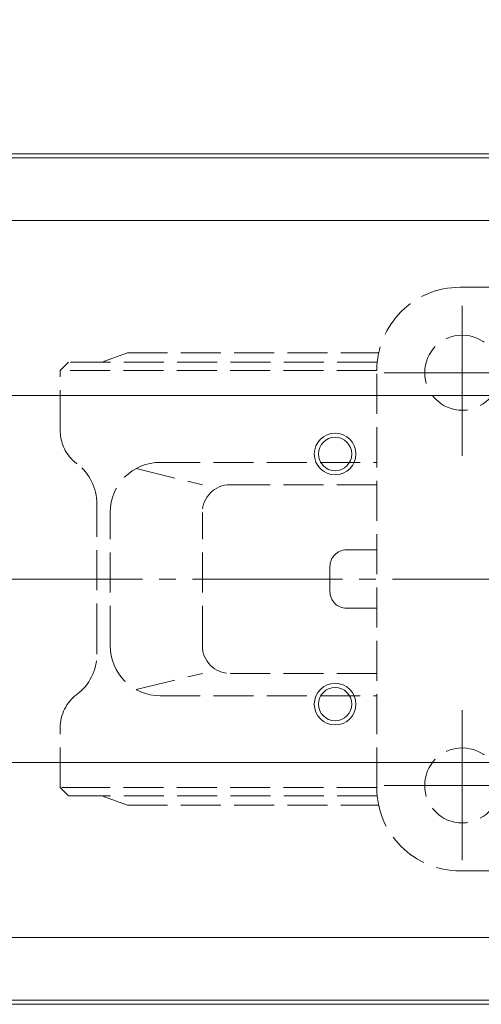
# Model space of a CAD drawing. Extents: x 1072 to 2212, y -271 to 541.
# Drawn here: x 1246 to 1301, y 329 to 447 of the extents above; entities that cross this region are included whole.
import ezdxf

# ---------------------------------------------------------------- set-up
doc = ezdxf.new("R2010")
doc.units = 0
doc.header["$LTSCALE"] = 2
doc.header["$MEASUREMENT"] = 0
for name, pattern in [('CENTER', [12, 9, -1, 1, -1]), ('HIDDEN', [3.2, 2.4, -0.8]), ('中心線', [12, 7.5, -1.5, 1.5, -1.5])]:
    doc.linetypes.add(name, pattern=pattern)
doc.layers.get('0').update_dxf_attribs({"linetype": 'CONTINUOUS'})
doc.layers.add('1', color=7, linetype='CONTINUOUS')
for name, color, linetype, lineweight in [('scale', 6, 'CONTINUOUS', 13), ('シリンダ', 85, 'CONTINUOUS', 40), ('中心線', 4, '中心線', 13)]:
    doc.layers.add(name, color=color, linetype=linetype, lineweight=lineweight)
doc.styles.get("Standard").update_dxf_attribs({"font": 'simplex.shx', "bigfont": 'BIGFONT.shx'})
doc.dimstyles.get("Standard").update_dxf_attribs({"dimscale": 3, "dimtxt": 3.3, "dimasz": 2, "dimexe": 1, "dimexo": 1, "dimgap": 1, "dimtad": 1, "dimdsep": 46, "dimtxsty": 'STANDARD', "dimblk": 'CLOSED', "dimcen": 0.09, "dimclrd": 256, "dimclre": 256, "dimclrt": 2, "dimadec": 0, "dimazin": 2, "dimtfac": 1, "dimtmove": 0, "dimatfit": 3, "dimldrblk": 'CLOSED', "dimfxl": 1, "dimtolj": 1, "dimtzin": 0, "dimlwd": -1, "dimlwe": -1, "dimarcsym": 0})

# ---------------------------------------------------------------- blocks, each defined once
blk = doc.blocks.new('_Closed')
at = {"color": 0, "linetype": 'ByBlock', "lineweight": -2}
for p, q in [((-1, 0.167), (0, 0)), ((-1, 0.167), (-1, -0.167)), ((0, 0), (-1, -0.167)), ((0, 0), (-1, 0))]:
    blk.add_line(p, q, dxfattribs=at)
blk = doc.blocks.new('*D13')
at = {"layer": 'scale'}
for p, q in [((1098.42, 413.12), (1098.42, 477.85)), ((1546.96, 416.62), (1546.96, 477.85)), ((1104.42, 474.85), (1540.96, 474.85))]:
    blk.add_line(p, q, dxfattribs=at)
at = {"layer": 'scale', "xscale": 6, "yscale": 6, "zscale": 6, "rotation": 180}
blk.add_blockref('_Closed', (1098.42, 474.85), dxfattribs=at)
at = {"layer": 'scale', "xscale": 6, "yscale": 6, "zscale": 6}
blk.add_blockref('_Closed', (1546.96, 474.85), dxfattribs=at)
at = {"layer": 'scale', "color": 2, "insert": (1322.69, 482.8), "char_height": 9.9, "attachment_point": 5}
blk.add_mtext('\\A1;448.5（概略）', dxfattribs=at)

msp = doc.modelspace()

# ---------------------------------------------------------------- linework, layer by layer
at = {"layer": '1', "color": 4, "linetype": 'HIDDEN', "lineweight": 9}
for p, q in [((1298.92, 414.621), (1348.92, 414.621)), ((1259.02, 406.746), (1256.249, 405.741)), ((1259.02, 406.746), (1289.148, 406.746)), ((1251.92, 405.621), (1250.92, 404.621)), ((1288.97, 405.621), (1251.92, 405.621)), ((1250.92, 397.458), (1250.92, 404.621)), ((1288.92, 404.621), (1250.92, 404.621)), ((1288.92, 354.621), (1288.92, 404.621)), ((1262.927, 393.621), (1288.92, 393.621)), ((1260.023, 392.871), (1267.991, 390.941)), ((1271.312, 390.941), (1288.92, 390.941)), ((1255.334, 387.371), (1255.334, 388.647)), ((1255.334, 371.871), (1255.334, 387.371)), ((1256.927, 371.621), (1256.927, 387.621)), ((1267.991, 371.621), (1267.991, 387.621)), ((1288.92, 383.121), (1285.297, 383.121)), ((1283.297, 378.121), (1283.297, 381.121)), ((1288.92, 376.121), (1285.297, 376.121)), ((1255.334, 370.595), (1255.334, 371.871)), ((1260.023, 366.371), (1267.991, 368.3)), ((1271.312, 368.3), (1288.92, 368.3)), ((1262.927, 365.621), (1288.92, 365.621)), ((1250.92, 354.621), (1250.92, 361.784)), ((1255.92, 354.621), (1250.92, 354.621)), ((1251.92, 353.621), (1250.92, 354.621)), ((1288.92, 354.621), (1255.92, 354.621)), ((1255.92, 353.621), (1251.92, 353.621)), ((1288.97, 353.621), (1255.92, 353.621)), ((1259.02, 352.496), (1256.249, 353.501)), ((1259.02, 352.496), (1289.148, 352.496)), ((1298.92, 344.621), (1348.92, 344.621))]:
    msp.add_line(p, q, dxfattribs=at)
at = {"layer": '1', "color": 2, "linetype": 'CENTER', "lineweight": 13}
for p, q in [((1299.17, 394.381), (1299.17, 413.723)), ((1289.789, 404.371), (1310.123, 404.371)), ((1299.17, 345.894), (1299.17, 364.767)), ((1289.789, 354.871), (1310.123, 354.871))]:
    msp.add_line(p, q, dxfattribs=at)
at = {"layer": '1', "color": 4, "linetype": 'HIDDEN', "lineweight": 9}
for centre in [(1299.17, 404.371), (1299.17, 354.871)]:
    msp.add_circle(centre, 4.5, dxfattribs=at)
for centre, radius, start, end in [((1298.92, 404.621), 10, 90, 180), ((1256.42, 405.271), 0.5, 109.946, 135.49993), ((1255.92, 397.458), 5, 180, 221.86109), ((1255.92, 397.458), 5, 221.86109, 233.22307), ((1249.334, 388.647), 6, 0, 53.22307), ((1262.927, 387.621), 6, 90, 180), ((1271.312, 387.621), 3.321, 90, 180), ((1285.297, 381.121), 2, 90, 180), ((1285.297, 378.121), 2, 180, 270), ((1262.927, 371.621), 6, 180, 270), ((1271.312, 371.621), 3.321, 180, 270), ((1249.334, 370.595), 6, 306.77693, 0), ((1255.92, 361.784), 5, 126.77693, 180), ((1298.92, 354.621), 10, 180, 270), ((1256.42, 353.971), 0.5, 224.50007, 250.054)]:
    msp.add_arc(centre, radius, start, end, dxfattribs=at)
at = {"layer": 'シリンダ', "lineweight": 20, "ltscale": 0.5}
for p, q in [((1142.42, 430.621), (1505.42, 430.621)), ((1142.42, 430.121), (1505.42, 430.121)), ((1142.42, 422.621), (1505.42, 422.621)), ((1142.42, 401.621), (1505.42, 401.621)), ((1142.42, 357.621), (1505.42, 357.621)), ((1142.42, 336.621), (1505.42, 336.621)), ((1142.42, 329.121), (1505.42, 329.121)), ((1142.42, 328.621), (1505.42, 328.621))]:
    msp.add_line(p, q, dxfattribs=at)
for centre, radius in [((1283.92, 394.621), 2.5), ((1283.92, 394.621), 2), ((1283.92, 364.621), 2.5), ((1283.92, 364.621), 2)]:
    msp.add_circle(centre, radius, dxfattribs=at)
at = {"layer": '中心線', "color": 4, "linetype": 'CENTER', "lineweight": 13}
msp.add_line((1548.807, 379.621), (1118.619, 379.621), dxfattribs=at)

# ---------------------------------------------------------------- dimensions: what is measured, and where the dimension line sits
at = {"layer": 'scale'}
dim = msp.add_linear_dim(base=(1546.964, 474.849), p1=(1098.42, 410.118), p2=(1546.964, 413.621), dimstyle='STANDARD', override={"dimdec": 1, "dimzin": 8, "dimpost": '（概略）', "dimblk1": 'Closed', "dimblk2": 'Closed', "dimsah": 1, "dimclrt": 2, "dimtofl": 1}, dxfattribs=at)
dim.commit()
dim.dimension.update_dxf_attribs({"geometry": '*D13', "text_midpoint": (1322.692, 482.799)})

doc.saveas('drawing.dxf')
